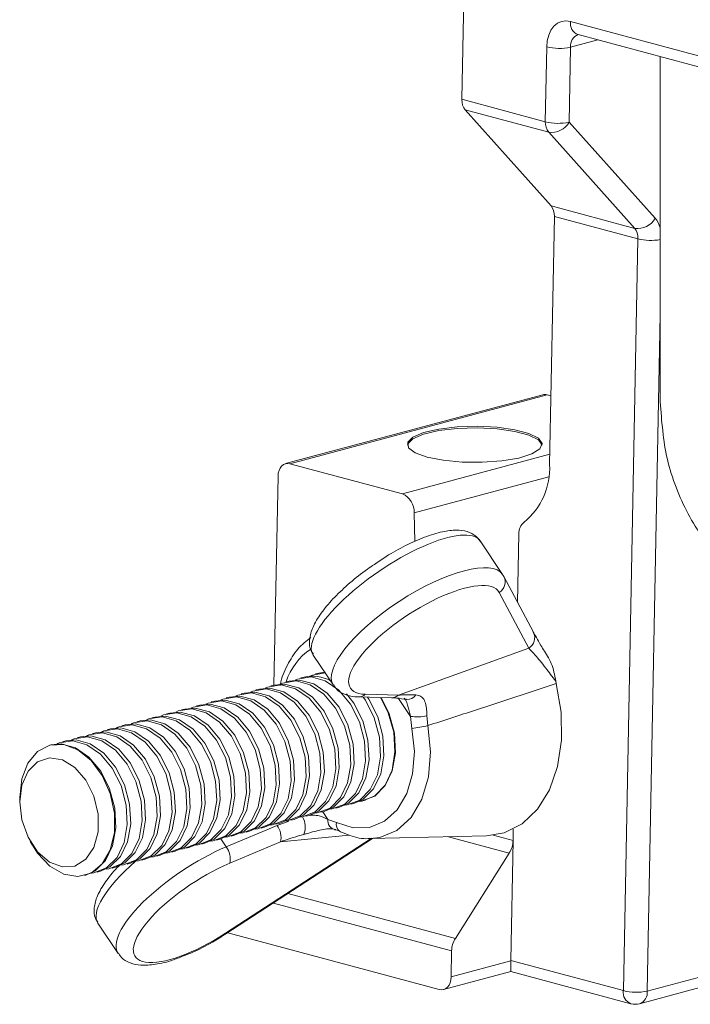
# Model space of a CAD drawing. Units: millimetres. Extents: x -1371 to 9794, y 3708 to 8078.
# Drawn here: x 6734 to 6773, y 4887 to 4946 of the extents above; entities that cross this region are included whole.
import ezdxf

# ---------------------------------------------------------------- set-up
doc = ezdxf.new("R2010")
doc.units = ezdxf.units.MM
doc.linetypes.add('SLD-Solid', pattern=[0])
doc.layers.add('ACO_DRAINAGE', color=7, linetype='SLD-Solid')

# ---------------------------------------------------------------- blocks, each defined once
blk = doc.blocks.new('ACO - 32893 32895 - ISO')
at = {"layer": 'ACO_DRAINAGE', "linetype": 'SLD-Solid', "lineweight": 0}
for p, q in [((54.587, 358.131), (54.28, 342.234)), ((59.435, 346.043), (59.568, 346.332)), ((59.568, 346.332), (59.744, 346.568)), ((59.744, 346.568), (59.957, 346.744)), ((59.957, 346.744), (60.198, 346.852)), ((60.198, 346.852), (60.459, 346.888)), ((60.459, 346.888), (60.731, 346.851)), ((60.731, 346.851), (94.001, 337.937)), ((59.35, 345.713), (59.435, 346.043)), ((62.348, 345.761), (60.731, 345.328)), ((61.183, 346.077), (61.179, 346.074)), ((61.179, 346.074), (94.45, 337.161)), ((59.231, 340.907), (59.317, 345.353)), ((59.317, 345.353), (59.35, 345.713)), ((60.731, 345.328), (60.645, 340.882)), ((66.052, 324.287), (66.052, 344.769)), ((54.28, 342.234), (59.231, 340.907)), ((59.438, 340.282), (54.474, 341.612)), ((59.579, 335.91), (54.474, 341.612)), ((60.645, 340.882), (65.75, 335.18)), ((64.544, 334.58), (59.438, 340.282)), ((59.579, 335.91), (64.544, 334.58)), ((59.489, 320.573), (59.773, 335.288)), ((64.724, 333.961), (59.773, 335.288)), ((63.863, 289.368), (64.724, 333.961)), ((66.052, 329.475), (65.277, 289.342)), ((59.082, 324.713), (43.821, 320.625)), ((59.34, 324.711), (44.08, 320.622)), ((59.34, 324.711), (59.568, 324.65)), ((52.014, 322.472), (51.38, 322.201)), ((52.014, 322.375), (51.38, 322.105)), ((52.918, 322.68), (52.014, 322.472)), ((52.918, 322.584), (52.014, 322.375)), ((54.011, 322.808), (52.918, 322.68)), ((54.011, 322.711), (52.918, 322.584)), ((55.195, 322.844), (54.011, 322.808)), ((55.195, 322.747), (54.011, 322.711)), ((56.367, 322.784), (55.195, 322.844)), ((56.367, 322.688), (55.195, 322.747)), ((57.421, 322.635), (56.367, 322.784)), ((57.421, 322.539), (56.367, 322.688)), ((58.264, 322.409), (57.421, 322.635)), ((58.264, 322.313), (57.421, 322.539)), ((58.821, 322.127), (58.264, 322.409)), ((51.071, 321.796), (51.05, 321.724)), ((51.38, 322.201), (51.071, 321.893)), ((51.38, 322.105), (51.071, 321.796)), ((51.071, 321.893), (51.116, 321.573)), ((58.821, 322.03), (58.264, 322.313)), ((59.043, 321.813), (58.821, 322.127)), ((59.042, 321.724), (58.821, 322.03)), ((58.909, 321.495), (59.043, 321.813)), ((51.116, 321.573), (51.509, 321.272)), ((51.509, 321.272), (52.217, 321.015)), ((58.433, 321.203), (58.909, 321.495)), ((43.813, 320.623), (43.693, 320.569)), ((43.944, 320.641), (43.813, 320.623)), ((44.08, 320.622), (43.944, 320.641)), ((50.752, 318.835), (44.08, 320.622)), ((50.752, 318.835), (59.5, 321.179)), ((52.217, 321.015), (53.177, 320.825)), ((53.177, 320.825), (54.302, 320.72)), ((54.302, 320.72), (55.494, 320.708)), ((55.494, 320.708), (56.645, 320.79)), ((56.645, 320.79), (57.655, 320.96)), ((57.655, 320.96), (58.433, 321.203)), ((43.39, 320.053), (43.373, 319.873)), ((43.432, 320.218), (43.39, 320.053)), ((43.498, 320.363), (43.432, 320.218)), ((43.586, 320.481), (43.498, 320.363)), ((43.693, 320.569), (43.586, 320.481)), ((43.373, 319.873), (43.134, 307.488)), ((59.432, 319.843), (51.459, 317.707)), ((51.491, 316.006), (51.459, 317.707)), ((56.702, 314.05), (55.368, 316.043)), ((57.669, 316.465), (57.591, 312.389)), ((56.772, 313.931), (56.738, 313.99)), ((58.529, 310.62), (56.772, 313.931)), ((58.252, 309.677), (56.495, 312.988)), ((50.512, 306.897), (58.252, 309.677)), ((45.461, 309.271), (46.661, 307.477)), ((44.033, 307.729), (44.647, 307.789)), ((44.384, 307.788), (44.525, 307.849)), ((44.525, 307.849), (45.331, 307.972)), ((44.647, 307.789), (45.49, 307.563)), ((44.917, 307.966), (44.717, 307.912)), ((45.268, 308.024), (45.409, 308.086)), ((45.331, 307.972), (46.174, 307.746)), ((45.409, 308.086), (46.17, 308.211)), ((45.801, 308.202), (45.601, 308.149)), ((45.801, 308.202), (46.135, 308.26)), ((41.873, 307.139), (42.679, 307.261)), ((42.265, 307.255), (42.065, 307.202)), ((42.265, 307.255), (42.879, 307.315)), ((42.616, 307.314), (42.757, 307.375)), ((42.679, 307.261), (43.522, 307.036)), ((42.757, 307.375), (43.563, 307.498)), ((42.879, 307.315), (43.722, 307.089)), ((43.149, 307.492), (42.949, 307.438)), ((43.149, 307.492), (43.763, 307.552)), ((43.475, 307.538), (43.641, 307.612)), ((43.563, 307.498), (44.406, 307.272)), ((43.641, 307.612), (44.447, 307.735)), ((43.763, 307.552), (44.606, 307.326)), ((44.033, 307.729), (43.833, 307.675)), ((44.406, 307.272), (45.212, 306.718)), ((44.447, 307.735), (45.29, 307.509)), ((44.606, 307.326), (45.412, 306.772)), ((45.29, 307.509), (46.095, 306.955)), ((45.49, 307.563), (46.296, 307.008)), ((46.174, 307.746), (46.979, 307.192)), ((46.979, 307.192), (47.676, 306.358)), ((59.853, 307.724), (59.885, 307.581)), ((60.17, 305.894), (59.885, 307.581)), ((39.614, 306.545), (40.227, 306.605)), ((39.964, 306.604), (40.106, 306.665)), ((40.106, 306.665), (40.911, 306.788)), ((40.227, 306.605), (41.071, 306.379)), ((40.498, 306.782), (40.298, 306.728)), ((40.498, 306.782), (41.111, 306.841)), ((40.848, 306.84), (40.989, 306.902)), ((40.911, 306.788), (41.754, 306.562)), ((40.989, 306.902), (41.795, 307.025)), ((41.111, 306.841), (41.954, 306.616)), ((41.382, 307.018), (41.181, 306.965)), ((41.382, 307.018), (41.995, 307.078)), ((41.732, 307.077), (41.873, 307.139)), ((41.795, 307.025), (42.638, 306.799)), ((41.954, 306.616), (42.76, 306.061)), ((41.995, 307.078), (42.838, 306.852)), ((42.638, 306.799), (43.444, 306.244)), ((42.838, 306.852), (43.644, 306.298)), ((43.522, 307.036), (44.328, 306.481)), ((43.722, 307.089), (44.528, 306.535)), ((45.212, 306.718), (45.908, 305.884)), ((45.412, 306.772), (46.108, 305.938)), ((46.095, 306.955), (46.792, 306.121)), ((46.296, 307.008), (46.992, 306.175)), ((47.443, 306.978), (47.876, 306.411)), ((48.148, 306.786), (50.109, 306.739)), ((48.433, 306.779), (48.56, 306.595)), ((48.551, 306.944), (50.512, 306.897)), ((48.675, 306.773), (48.76, 306.648)), ((48.76, 306.648), (49.286, 305.609)), ((49.917, 305.84), (49.457, 306.755)), ((49.493, 306.754), (49.969, 305.792)), ((51.234, 305.636), (50.519, 306.705)), ((51.017, 306.647), (50.987, 306.651)), ((37.454, 305.955), (38.26, 306.077)), ((37.846, 306.071), (37.646, 306.017)), ((37.846, 306.071), (38.46, 306.131)), ((38.197, 306.13), (38.338, 306.191)), ((38.26, 306.077), (39.103, 305.852)), ((38.338, 306.191), (39.143, 306.314)), ((38.46, 306.131), (39.303, 305.905)), ((38.73, 306.308), (38.53, 306.254)), ((38.73, 306.308), (39.344, 306.368)), ((39.081, 306.367), (39.222, 306.428)), ((39.143, 306.314), (39.987, 306.088)), ((39.222, 306.428), (40.027, 306.551)), ((39.344, 306.368), (40.187, 306.142)), ((39.614, 306.545), (39.414, 306.491)), ((39.987, 306.088), (40.792, 305.534)), ((40.027, 306.551), (40.87, 306.325)), ((40.187, 306.142), (40.992, 305.588)), ((40.87, 306.325), (41.676, 305.771)), ((41.071, 306.379), (41.876, 305.824)), ((41.754, 306.562), (42.56, 306.008)), ((42.76, 306.061), (43.457, 305.227)), ((43.444, 306.244), (44.14, 305.411)), ((43.644, 306.298), (44.341, 305.464)), ((44.328, 306.481), (45.024, 305.647)), ((44.528, 306.535), (45.224, 305.701)), ((46.792, 306.121), (47.318, 305.082)), ((46.992, 306.175), (47.518, 305.136)), ((47.676, 306.358), (48.202, 305.319)), ((47.876, 306.411), (48.402, 305.372)), ((48.56, 306.595), (49.086, 305.556)), ((35.545, 305.42), (35.686, 305.481)), ((35.686, 305.481), (36.492, 305.604)), ((36.078, 305.598), (35.878, 305.544)), ((36.078, 305.598), (36.692, 305.657)), ((36.429, 305.656), (36.57, 305.718)), ((36.492, 305.604), (37.335, 305.378)), ((36.57, 305.718), (37.376, 305.841)), ((36.692, 305.657), (37.535, 305.432)), ((36.962, 305.834), (36.762, 305.781)), ((36.962, 305.834), (37.576, 305.894)), ((37.313, 305.893), (37.454, 305.955)), ((37.376, 305.841), (38.219, 305.615)), ((37.576, 305.894), (38.419, 305.668)), ((38.219, 305.615), (39.024, 305.06)), ((38.419, 305.668), (39.225, 305.114)), ((39.103, 305.852), (39.908, 305.297)), ((39.303, 305.905), (40.108, 305.351)), ((40.792, 305.534), (41.489, 304.7)), ((40.992, 305.588), (41.689, 304.754)), ((41.676, 305.771), (42.373, 304.937)), ((41.876, 305.824), (42.573, 304.991)), ((42.56, 306.008), (43.257, 305.174)), ((44.341, 305.464), (44.866, 304.425)), ((45.024, 305.647), (45.55, 304.608)), ((45.224, 305.701), (45.75, 304.662)), ((45.908, 305.884), (46.434, 304.845)), ((46.108, 305.938), (46.634, 304.899)), ((49.086, 305.556), (49.394, 304.404)), ((49.286, 305.609), (49.594, 304.457)), ((50.237, 304.691), (49.917, 305.84)), ((49.969, 305.792), (50.277, 304.641)), ((51.321, 304.918), (51.234, 305.636)), ((52.207, 305.667), (52.264, 305.089)), ((60.196, 304.23), (60.17, 305.894)), ((33.034, 304.771), (33.84, 304.893)), ((33.427, 304.887), (33.227, 304.833)), ((33.427, 304.887), (34.04, 304.947)), ((33.777, 304.946), (33.918, 305.007)), ((33.84, 304.893), (34.683, 304.668)), ((33.918, 305.007), (34.724, 305.13)), ((34.04, 304.947), (34.883, 304.721)), ((34.311, 305.124), (34.11, 305.07)), ((34.311, 305.124), (34.924, 305.184)), ((34.661, 305.183), (34.802, 305.244)), ((34.724, 305.13), (35.567, 304.904)), ((34.802, 305.244), (35.608, 305.367)), ((34.924, 305.184), (35.767, 304.958)), ((35.194, 305.361), (34.994, 305.307)), ((35.194, 305.361), (35.808, 305.421)), ((35.567, 304.904), (36.373, 304.35)), ((35.608, 305.367), (36.451, 305.141)), ((35.767, 304.958), (36.573, 304.404)), ((35.808, 305.421), (36.651, 305.195)), ((36.451, 305.141), (37.257, 304.587)), ((36.651, 305.195), (37.457, 304.64)), ((37.335, 305.378), (38.141, 304.824)), ((37.535, 305.432), (38.341, 304.877)), ((38.341, 304.877), (39.037, 304.043)), ((39.024, 305.06), (39.721, 304.227)), ((39.225, 305.114), (39.921, 304.28)), ((39.908, 305.297), (40.605, 304.463)), ((40.108, 305.351), (40.805, 304.517)), ((42.373, 304.937), (42.898, 303.898)), ((42.573, 304.991), (43.098, 303.952)), ((43.257, 305.174), (43.782, 304.135)), ((43.457, 305.227), (43.982, 304.188)), ((44.14, 305.411), (44.666, 304.372)), ((46.634, 304.899), (46.942, 303.747)), ((47.318, 305.082), (47.626, 303.93)), ((47.518, 305.136), (47.826, 303.984)), ((48.202, 305.319), (48.51, 304.167)), ((48.402, 305.372), (48.71, 304.221)), ((51.462, 303.543), (51.321, 304.918)), ((52.264, 305.089), (52.423, 303.533)), ((31.126, 304.236), (31.267, 304.297)), ((31.267, 304.297), (32.072, 304.42)), ((31.659, 304.413), (31.459, 304.36)), ((31.659, 304.413), (32.272, 304.473)), ((32.01, 304.472), (32.151, 304.534)), ((32.072, 304.42), (32.915, 304.194)), ((32.151, 304.534), (32.956, 304.657)), ((32.272, 304.473), (33.116, 304.248)), ((32.543, 304.65), (32.343, 304.597)), ((32.543, 304.65), (33.156, 304.71)), ((32.893, 304.709), (33.034, 304.771)), ((32.956, 304.657), (33.799, 304.431)), ((33.156, 304.71), (33.999, 304.484)), ((33.799, 304.431), (34.605, 303.876)), ((33.999, 304.484), (34.805, 303.93)), ((34.683, 304.668), (35.489, 304.113)), ((34.883, 304.721), (35.689, 304.167)), ((36.373, 304.35), (37.069, 303.516)), ((36.573, 304.404), (37.269, 303.57)), ((37.257, 304.587), (37.953, 303.753)), ((37.457, 304.64), (38.153, 303.807)), ((38.141, 304.824), (38.837, 303.99)), ((39.921, 304.28), (40.447, 303.241)), ((40.605, 304.463), (41.131, 303.424)), ((40.805, 304.517), (41.331, 303.478)), ((41.489, 304.7), (42.014, 303.661)), ((41.689, 304.754), (42.215, 303.715)), ((44.666, 304.372), (44.974, 303.22)), ((44.866, 304.425), (45.174, 303.273)), ((45.55, 304.608), (45.858, 303.457)), ((45.75, 304.662), (46.058, 303.51)), ((46.434, 304.845), (46.742, 303.693)), ((49.394, 304.404), (49.457, 303.241)), ((49.594, 304.457), (49.657, 303.295)), ((50.312, 303.527), (50.237, 304.691)), ((50.277, 304.641), (50.34, 303.478)), ((29.109, 303.547), (29.839, 303.926)), ((29.891, 303.94), (29.837, 303.925)), ((29.839, 303.926), (30.661, 303.961)), ((29.891, 303.94), (30.505, 304)), ((30.242, 303.999), (30.383, 304.06)), ((30.383, 304.06), (31.188, 304.183)), ((30.505, 304), (31.348, 303.774)), ((30.775, 304.177), (30.575, 304.123)), ((30.661, 303.961), (31.502, 303.65)), ((30.775, 304.177), (31.389, 304.237)), ((31.188, 304.183), (32.032, 303.957)), ((31.348, 303.774), (32.153, 303.219)), ((31.389, 304.237), (32.232, 304.011)), ((32.032, 303.957), (32.837, 303.403)), ((32.232, 304.011), (33.037, 303.456)), ((32.915, 304.194), (33.721, 303.639)), ((33.116, 304.248), (33.921, 303.693)), ((33.921, 303.693), (34.618, 302.859)), ((34.605, 303.876), (35.302, 303.043)), ((34.805, 303.93), (35.502, 303.096)), ((35.489, 304.113), (36.185, 303.279)), ((35.689, 304.167), (36.386, 303.333)), ((37.953, 303.753), (38.479, 302.714)), ((38.153, 303.807), (38.679, 302.768)), ((38.837, 303.99), (39.363, 302.951)), ((39.037, 304.043), (39.563, 303.004)), ((39.721, 304.227), (40.247, 303.188)), ((42.215, 303.715), (42.523, 302.563)), ((42.898, 303.898), (43.206, 302.746)), ((43.098, 303.952), (43.406, 302.8)), ((43.782, 304.135), (44.09, 302.983)), ((43.982, 304.188), (44.29, 303.037)), ((46.742, 303.693), (46.805, 302.531)), ((46.942, 303.747), (47.005, 302.585)), ((47.626, 303.93), (47.689, 302.768)), ((47.826, 303.984), (47.889, 302.821)), ((48.51, 304.167), (48.573, 303.005)), ((48.71, 304.221), (48.773, 303.058)), ((59.96, 302.667), (60.196, 304.23)), ((28.536, 302.859), (29.109, 303.547)), ((29.104, 302.943), (29.81, 303.176)), ((29.81, 303.176), (30.577, 303.057)), ((31.502, 303.65), (32.287, 303.02)), ((32.153, 303.219), (32.85, 302.386)), ((32.837, 303.403), (33.534, 302.569)), ((33.037, 303.456), (33.734, 302.623)), ((33.721, 303.639), (34.418, 302.806)), ((36.185, 303.279), (36.711, 302.24)), ((36.386, 303.333), (36.911, 302.294)), ((37.069, 303.516), (37.595, 302.477)), ((37.269, 303.57), (37.795, 302.531)), ((40.247, 303.188), (40.555, 302.036)), ((40.447, 303.241), (40.755, 302.089)), ((41.131, 303.424), (41.439, 302.273)), ((41.331, 303.478), (41.639, 302.326)), ((42.014, 303.661), (42.322, 302.509)), ((44.974, 303.22), (45.037, 302.057)), ((45.174, 303.273), (45.237, 302.111)), ((45.858, 303.457), (45.921, 302.294)), ((46.058, 303.51), (46.121, 302.348)), ((49.457, 303.241), (49.269, 302.172)), ((49.657, 303.295), (49.469, 302.225)), ((50.137, 302.45), (50.312, 303.527)), ((50.34, 303.478), (50.153, 302.408)), ((51.356, 302.229), (51.462, 303.543)), ((52.423, 303.533), (52.303, 302.046)), ((28.17, 301.922), (28.536, 302.859)), ((28.538, 302.384), (29.104, 302.943)), ((30.577, 303.057), (31.324, 302.599)), ((31.324, 302.599), (31.969, 301.852)), ((32.287, 303.02), (32.946, 302.128)), ((33.534, 302.569), (34.059, 301.53)), ((33.734, 302.623), (34.26, 301.584)), ((34.418, 302.806), (34.943, 301.767)), ((34.618, 302.859), (35.143, 301.82)), ((35.302, 303.043), (35.827, 302.004)), ((35.502, 303.096), (36.027, 302.057)), ((37.795, 302.531), (38.103, 301.379)), ((38.479, 302.714), (38.787, 301.562)), ((38.679, 302.768), (38.987, 301.616)), ((39.363, 302.951), (39.671, 301.799)), ((39.563, 303.004), (39.871, 301.853)), ((42.523, 302.563), (42.586, 301.401)), ((43.206, 302.746), (43.269, 301.584)), ((43.406, 302.8), (43.469, 301.637)), ((44.09, 302.983), (44.153, 301.821)), ((44.29, 303.037), (44.353, 301.874)), ((46.805, 302.531), (46.617, 301.461)), ((47.005, 302.585), (46.817, 301.515)), ((47.689, 302.768), (47.501, 301.698)), ((47.889, 302.821), (47.701, 301.752)), ((48.573, 303.005), (48.385, 301.935)), ((48.773, 303.058), (48.585, 301.988)), ((59.476, 301.277), (59.96, 302.667)), ((28.171, 301.559), (28.538, 302.384)), ((32.85, 302.386), (33.376, 301.347)), ((32.946, 302.128), (33.421, 301.051)), ((35.827, 302.004), (36.135, 300.852)), ((36.027, 302.057), (36.335, 300.905)), ((36.711, 302.24), (37.019, 301.089)), ((36.911, 302.294), (37.219, 301.142)), ((37.595, 302.477), (37.903, 301.325)), ((40.555, 302.036), (40.618, 300.873)), ((40.755, 302.089), (40.818, 300.927)), ((41.439, 302.273), (41.502, 301.11)), ((41.639, 302.326), (41.702, 301.164)), ((42.322, 302.509), (42.385, 301.347)), ((45.037, 302.057), (44.85, 300.988)), ((45.237, 302.111), (45.05, 301.041)), ((45.921, 302.294), (45.733, 301.224)), ((46.121, 302.348), (45.934, 301.278)), ((48.385, 301.935), (47.963, 301.053)), ((48.585, 301.988), (48.164, 301.107)), ((49.269, 302.172), (48.847, 301.29)), ((49.469, 302.225), (49.047, 301.343)), ((49.726, 301.557), (50.137, 302.45)), ((50.153, 302.408), (49.731, 301.527)), ((51.008, 301.056), (51.356, 302.229)), ((52.303, 302.046), (51.91, 300.72)), ((28.044, 300.82), (28.17, 301.922)), ((28.044, 300.558), (28.171, 301.559)), ((31.969, 301.852), (32.442, 300.897)), ((33.376, 301.347), (33.684, 300.195)), ((34.059, 301.53), (34.368, 300.378)), ((34.26, 301.584), (34.568, 300.432)), ((34.943, 301.767), (35.251, 300.615)), ((35.143, 301.82), (35.452, 300.669)), ((38.103, 301.379), (38.166, 300.217)), ((38.787, 301.562), (38.85, 300.4)), ((38.987, 301.616), (39.05, 300.453)), ((39.671, 301.799), (39.734, 300.637)), ((39.871, 301.853), (39.934, 300.69)), ((42.385, 301.347), (42.198, 300.277)), ((42.586, 301.401), (42.398, 300.331)), ((43.269, 301.584), (43.082, 300.514)), ((43.469, 301.637), (43.282, 300.568)), ((44.153, 301.821), (43.966, 300.751)), ((44.353, 301.874), (44.166, 300.804)), ((46.617, 301.461), (46.196, 300.579)), ((46.817, 301.515), (46.396, 300.633)), ((47.501, 301.698), (47.08, 300.816)), ((47.701, 301.752), (47.28, 300.87)), ((49.731, 301.527), (49.113, 300.911)), ((49.117, 300.926), (49.726, 301.557)), ((28.044, 300.82), (28.044, 300.558)), ((32.442, 300.897), (32.692, 299.837)), ((33.421, 301.051), (33.669, 299.887)), ((36.135, 300.852), (36.198, 299.689)), ((36.335, 300.905), (36.398, 299.743)), ((37.019, 301.089), (37.082, 299.926)), ((37.219, 301.142), (37.282, 299.98)), ((37.903, 301.325), (37.966, 300.163)), ((40.618, 300.873), (40.43, 299.804)), ((40.818, 300.927), (40.63, 299.857)), ((41.502, 301.11), (41.314, 300.04)), ((41.702, 301.164), (41.514, 300.094)), ((44.166, 300.804), (43.744, 299.923)), ((44.85, 300.988), (44.428, 300.106)), ((45.05, 301.041), (44.628, 300.159)), ((45.733, 301.224), (45.312, 300.343)), ((45.934, 301.278), (45.512, 300.396)), ((47.08, 300.816), (46.462, 300.2)), ((47.28, 300.87), (46.662, 300.254)), ((47.963, 301.053), (47.345, 300.437)), ((48.164, 301.107), (47.546, 300.491)), ((48.847, 301.29), (48.229, 300.674)), ((49.113, 300.911), (48.354, 300.616)), ((48.363, 300.614), (49.117, 300.926)), ((49.047, 301.343), (48.429, 300.728)), ((50.442, 300.099), (51.008, 301.056)), ((58.764, 300.124), (59.476, 301.277)), ((28.171, 299.489), (28.044, 300.558)), ((33.684, 300.195), (33.747, 299.033)), ((34.368, 300.378), (34.431, 299.216)), ((34.568, 300.432), (34.631, 299.269)), ((35.251, 300.615), (35.314, 299.453)), ((35.452, 300.669), (35.515, 299.506)), ((38.166, 300.217), (37.979, 299.147)), ((38.85, 300.4), (38.662, 299.33)), ((39.05, 300.453), (38.862, 299.384)), ((39.734, 300.637), (39.546, 299.567)), ((39.934, 300.69), (39.746, 299.62)), ((42.198, 300.277), (41.776, 299.395)), ((42.398, 300.331), (41.976, 299.449)), ((43.082, 300.514), (42.66, 299.632)), ((43.282, 300.568), (42.86, 299.686)), ((43.966, 300.751), (43.544, 299.869)), ((45.312, 300.343), (44.694, 299.727)), ((45.512, 300.396), (44.894, 299.78)), ((46.196, 300.579), (45.578, 299.964)), ((46.462, 300.2), (45.702, 299.905)), ((46.396, 300.633), (45.778, 300.017)), ((46.662, 300.254), (46.104, 300.001)), ((47.345, 300.437), (46.586, 300.142)), ((46.787, 300.184), (46.987, 300.238)), ((47.546, 300.491), (46.987, 300.238)), ((47.47, 300.379), (47.321, 300.362)), ((48.229, 300.674), (47.47, 300.379)), ((47.671, 300.421), (47.871, 300.475)), ((48.429, 300.728), (47.871, 300.475)), ((48.19, 300.592), (48.363, 300.614)), ((48.354, 300.616), (48.204, 300.599)), ((48.398, 300.624), (48.206, 300.6)), ((48.559, 300.659), (48.398, 300.624)), ((51.91, 300.72), (51.269, 299.637)), ((32.692, 299.837), (32.692, 298.788)), ((33.669, 299.887), (33.669, 298.738)), ((36.198, 299.689), (36.011, 298.62)), ((36.398, 299.743), (36.211, 298.673)), ((37.082, 299.926), (36.895, 298.856)), ((37.282, 299.98), (37.095, 298.91)), ((37.966, 300.163), (37.778, 299.093)), ((39.746, 299.62), (39.325, 298.739)), ((40.43, 299.804), (40.009, 298.922)), ((40.63, 299.857), (40.209, 298.975)), ((41.314, 300.04), (40.892, 299.159)), ((41.514, 300.094), (41.093, 299.212)), ((42.66, 299.632), (42.042, 299.016)), ((42.86, 299.686), (42.242, 299.07)), ((43.544, 299.869), (42.926, 299.253)), ((43.744, 299.923), (43.126, 299.307)), ((44.428, 300.106), (43.81, 299.49)), ((44.694, 299.727), (43.934, 299.432)), ((44.628, 300.159), (44.01, 299.544)), ((44.894, 299.78), (44.336, 299.528)), ((44.818, 299.669), (44.669, 299.652)), ((45.578, 299.964), (44.818, 299.669)), ((45.02, 299.711), (45.22, 299.764)), ((45.778, 300.017), (45.22, 299.764)), ((45.702, 299.905), (45.553, 299.889)), ((45.903, 299.948), (46.104, 300.001)), ((46.026, 299.98), (46.329, 299.527)), ((46.586, 300.142), (46.437, 300.126)), ((49.692, 299.417), (50.442, 300.099)), ((51.269, 299.637), (50.42, 298.865)), ((57.858, 299.262), (58.764, 300.124)), ((28.538, 298.467), (28.171, 299.489)), ((33.747, 299.033), (33.559, 297.963)), ((34.431, 299.216), (34.243, 298.146)), ((34.631, 299.269), (34.443, 298.2)), ((35.314, 299.453), (35.127, 298.383)), ((35.515, 299.506), (35.327, 298.436)), ((37.778, 299.093), (37.357, 298.211)), ((37.979, 299.147), (37.557, 298.265)), ((38.662, 299.33), (38.241, 298.448)), ((38.862, 299.384), (38.441, 298.502)), ((39.546, 299.567), (39.125, 298.685)), ((40.892, 299.159), (40.274, 298.543)), ((40.297, 297.895), (43.315, 299.163)), ((41.093, 299.212), (40.475, 298.596)), ((41.776, 299.395), (41.158, 298.78)), ((42.042, 299.016), (41.283, 298.721)), ((41.976, 299.449), (41.358, 298.833)), ((42.242, 299.07), (41.684, 298.817)), ((42.926, 299.253), (42.166, 298.958)), ((42.368, 299), (42.568, 299.054)), ((43.126, 299.307), (42.568, 299.054)), ((43.05, 299.195), (42.901, 299.178)), ((43.81, 299.49), (43.05, 299.195)), ((43.252, 299.237), (43.452, 299.291)), ((43.315, 299.163), (44.015, 299.412)), ((44.01, 299.544), (43.452, 299.291)), ((43.934, 299.432), (43.785, 299.415)), ((44.136, 299.474), (44.336, 299.528)), ((46.329, 299.527), (46.845, 299.343)), ((46.845, 299.343), (47.835, 299.027)), ((47.835, 299.027), (48.805, 299.052)), ((48.805, 299.052), (49.692, 299.417)), ((56.799, 298.73), (57.858, 299.262)), ((29.104, 297.605), (28.538, 298.467)), ((32.692, 298.788), (32.442, 297.862)), ((33.669, 298.738), (33.421, 297.707)), ((35.327, 298.436), (34.905, 297.555)), ((36.011, 298.62), (35.589, 297.738)), ((36.211, 298.673), (35.789, 297.791)), ((36.895, 298.856), (36.473, 297.975)), ((37.095, 298.91), (36.673, 298.028)), ((38.241, 298.448), (37.623, 297.832)), ((38.441, 298.502), (37.823, 297.886)), ((39.125, 298.685), (38.507, 298.069)), ((39.325, 298.739), (38.707, 298.123)), ((40.009, 298.922), (39.39, 298.306)), ((40.274, 298.543), (39.515, 298.248)), ((40.209, 298.975), (39.591, 298.36)), ((40.475, 298.596), (39.916, 298.344)), ((40.399, 298.485), (40.249, 298.468)), ((41.158, 298.78), (40.399, 298.485)), ((40.6, 298.527), (40.8, 298.58)), ((41.358, 298.833), (40.8, 298.58)), ((41.283, 298.721), (41.131, 298.705)), ((41.484, 298.764), (41.684, 298.817)), ((42.166, 298.958), (42.017, 298.942)), ((47.586, 298.592), (43.524, 298.195)), ((47.036, 298.817), (47.015, 298.829)), ((47.044, 298.812), (47.036, 298.817)), ((48.87, 298.388), (55.739, 298.554)), ((49.417, 298.452), (48.87, 298.388)), ((50.42, 298.865), (49.417, 298.452)), ((57.098, 297.531), (53.483, 298.499)), ((55.745, 298.554), (56.799, 298.73)), ((56.13, 298.582), (57.318, 298.264)), ((57.331, 298.946), (57.318, 298.264)), ((28.671, 298.218), (28.802, 297.991)), ((29.109, 297.521), (28.802, 297.991)), ((32.442, 297.862), (31.969, 297.16)), ((33.559, 297.963), (33.138, 297.081)), ((34.243, 298.146), (33.821, 297.264)), ((34.443, 298.2), (34.021, 297.318)), ((35.127, 298.383), (34.705, 297.501)), ((36.473, 297.975), (35.855, 297.359)), ((36.673, 298.028), (36.055, 297.412)), ((37.357, 298.211), (36.739, 297.596)), ((37.557, 298.265), (36.939, 297.649)), ((37.823, 297.886), (37.265, 297.633)), ((38.507, 298.069), (37.747, 297.774)), ((37.948, 297.816), (38.149, 297.87)), ((38.707, 298.123), (38.149, 297.87)), ((38.631, 298.011), (38.482, 297.994)), ((39.39, 298.306), (38.631, 298.011)), ((38.832, 298.053), (39.032, 298.107)), ((39.591, 298.36), (39.032, 298.107)), ((39.515, 298.248), (39.366, 298.231)), ((39.716, 298.29), (39.916, 298.344)), ((39.983, 298.363), (40.297, 297.895)), ((40.259, 292.77), (48.9, 298.389)), ((40.283, 292.733), (48.985, 298.391)), ((43.524, 298.195), (40.506, 296.926)), ((57.181, 291.158), (57.318, 298.264)), ((29.81, 296.994), (29.104, 297.605)), ((29.839, 296.751), (29.109, 297.521)), ((33.421, 297.707), (32.946, 296.885)), ((33.821, 297.264), (33.203, 296.648)), ((34.021, 297.318), (33.403, 296.702)), ((34.705, 297.501), (34.087, 296.885)), ((34.905, 297.555), (34.287, 296.939)), ((35.589, 297.738), (34.971, 297.122)), ((35.855, 297.359), (35.095, 297.064)), ((35.789, 297.791), (35.171, 297.176)), ((36.055, 297.412), (35.497, 297.16)), ((35.979, 297.301), (35.83, 297.284)), ((36.739, 297.596), (35.979, 297.301)), ((36.181, 297.343), (36.381, 297.396)), ((36.939, 297.649), (36.381, 297.396)), ((36.863, 297.537), (36.714, 297.521)), ((37.623, 297.832), (36.863, 297.537)), ((37.065, 297.58), (37.265, 297.633)), ((37.747, 297.774), (37.598, 297.758)), ((57.098, 297.531), (53.895, 292.464)), ((30.577, 296.702), (29.81, 296.994)), ((30.661, 296.275), (29.839, 296.751)), ((31.324, 296.759), (30.577, 296.702)), ((31.969, 297.16), (31.324, 296.759)), ((32.946, 296.885), (32.287, 296.345)), ((33.138, 297.081), (32.52, 296.465)), ((33.403, 296.702), (32.845, 296.449)), ((34.087, 296.885), (33.328, 296.59)), ((33.529, 296.632), (33.729, 296.686)), ((34.287, 296.939), (33.729, 296.686)), ((34.211, 296.827), (34.009, 296.807)), ((34.971, 297.122), (34.211, 296.827)), ((34.413, 296.869), (34.613, 296.923)), ((35.171, 297.176), (34.613, 296.923)), ((35.095, 297.064), (34.92, 297.045)), ((35.297, 297.106), (35.497, 297.16)), ((31.502, 296.136), (30.661, 296.275)), ((32.287, 296.345), (31.502, 296.136)), ((31.908, 296.198), (31.961, 296.212)), ((32.52, 296.465), (31.961, 296.212)), ((32.444, 296.353), (32.294, 296.337)), ((33.203, 296.648), (32.444, 296.353)), ((32.645, 296.396), (32.845, 296.449)), ((33.328, 296.59), (33.178, 296.574)), ((43.962, 295.125), (53.895, 292.464)), ((53.674, 291.731), (43.099, 294.564)), ((32.686, 293.362), (33.886, 291.568)), ((40.259, 292.77), (40.279, 292.74)), ((40.279, 292.74), (40.283, 292.733)), ((40.386, 292.799), (52.938, 289.437)), ((53.674, 291.731), (53.644, 290.186)), ((53.644, 290.186), (57.18, 291.133)), ((57.18, 290.501), (57.18, 291.133)), ((57.181, 291.158), (63.863, 289.368)), ((65.277, 289.342), (71.258, 290.945)), ((53.196, 289.434), (57.18, 290.501)), ((57.18, 290.501), (64.311, 288.591)), ((53.431, 289.578), (53.519, 289.696)), ((53.519, 289.696), (53.585, 289.84)), ((53.585, 289.84), (53.628, 290.006)), ((53.628, 290.006), (53.644, 290.186)), ((64.829, 288.591), (70.81, 290.194)), ((52.938, 289.437), (53.073, 289.418)), ((53.073, 289.418), (53.204, 289.436)), ((53.204, 289.436), (53.325, 289.49)), ((53.325, 289.49), (53.431, 289.578))]:
    blk.add_line(p, q, dxfattribs=at)
for centre, radius, start, end in [((61.43, 346.737), 0.709, 170.74965, 249.25184), ((61.464, 345.399), 0.736, 112.17279, 185.54957), ((60.075, 348.205), 2.951, 255.11484, 282.84675), ((60.158, 340.867), 0.928, 177.50005, 219.12515), ((59.989, 343.759), 2.951, 255.11484, 282.84675), ((59.599, 341.472), 1.201, 262.31128, 330.60472), ((64.704, 335.77), 1.201, 262.31128, 330.60472), ((65.489, 336.871), 3.009, 255.27911, 280.79126), ((55.342, 320.362), 4.152, 309.31478, 2.90559), ((50.283, 317.756), 1.176, 357.63325, 66.53189), ((58.499, 316.507), 0.83, 129.31478, 182.90559), ((56.125, 313.61), 0.723, 300.74291, 26.43805), ((57.882, 310.298), 0.723, 300.74291, 26.43805), ((47.361, 306.575), 3.675, 123.83526, 162.48398), ((45.413, 305.816), 2.205, 61.02481, 102.98722), ((48.156, 307.359), 0.573, 269.21368, 313.65854), ((50.117, 307.312), 0.573, 269.24795, 313.65796), ((51.064, 307.225), 0.581, 265.41924, 326.61136), ((51.626, 308.548), 2.939, 262.33812, 281.39592), ((50.354, 312.945), 8.085, 276.87117, 283.66444), ((43.83, 299.069), 1.162, 338.21196, 31.13143), ((42.35, 298.448), 1.201, 347.82544, 36.54335), ((46.849, 299.452), 0.526, 171.81079, 264.16125), ((47.345, 299.223), 0.514, 166.49438, 230.11623), ((39.331, 297.179), 1.201, 347.82544, 36.54335), ((64.562, 289.254), 0.709, 170.74965, 249.25184), ((64.621, 292.219), 2.951, 255.11484, 282.84675), ((64.585, 289.246), 0.699, 290.45484, 7.92352), ((64.57, 289.557), 1, 255.00204, 284.99796)]:
    blk.add_arc(centre, radius, start, end, dxfattribs=at)
for centre, major_axis, ratio, start_param, end_param in [((54.987, 342.423), (0.29, 0.957), 0.673849, 1.967505, 2.752903), ((59.066, 335.098), (0.29, 0.957), 0.673849, 5.109098, 5.894496), ((64.724, 333.557), (0.581, 1.914), 0.673849, 5.487102, 5.894496), ((64.017, 333.772), (0.32, 0.948), 0.665702, 5.129777, 5.915175), ((59.358, 323.752), (-0.29, 0.957), 0.673849, 5.886477, 6.261159), ((50.414, 312.657), (4.95, 3.392), 0.316565, 6.279666, 9.421259), ((50.414, 312.657), (4.95, 3.392), 0.316565, 6.245103, 6.279666), ((51.681, 310.763), (5.025, 3.28), 0.337372, 0.003808, 3.143925), ((52.066, 310.172), (4.401, 2.863), 0.338847, 6.252999, 9.883982), ((51.681, 310.763), (5.025, 3.28), 0.337372, 6.252431, 6.286994), ((38.906, 294.854), (5.025, 3.28), 0.337372, 1.0804, 3.159199), ((56.611, 298.075), (0.29, 0.957), 0.673849, 4.3237, 5.109098), ((37.64, 296.748), (4.95, 3.392), 0.316565, 1.92391, 3.138073), ((39.291, 294.263), (4.401, 2.863), 0.338847, 1.080968, 4.711952), ((54.381, 291.92), (0.29, 0.957), 0.673849, 1.182107, 1.967505), ((57.888, 291.347), (0.29, 0.957), 0.673849, 1.967505, 1.993685)]:
    blk.add_ellipse(centre, major_axis=major_axis, ratio=ratio, start_param=start_param, end_param=end_param, dxfattribs=at)
for points, knots in [([(66.052, 324.287), (66.136, 323.142), (66.303, 320.854), (67.607, 317.565), (69.506, 314.795), (71.099, 313.754), (71.895, 313.234)], [0, 0, 0, 0, 0.2499934, 0.4999716, 0.7499356, 1, 1, 1, 1]), ([(55.439, 315.924), (55.341, 316.066), (55.124, 316.38), (54.583, 316.63), (53.932, 316.708), (53.112, 316.607), (52.093, 316.297), (50.956, 315.789), (49.931, 315.228), (49.324, 314.81), (49.09, 314.649)], [0, 0, 0, 0, 0.0891574, 0.1962942, 0.3102332, 0.4510752, 0.6077249, 0.7590771, 0.9072508, 1, 1, 1, 1]), ([(49.09, 314.649), (48.951, 314.558), (48.438, 314.222), (47.619, 313.555), (46.701, 312.701), (45.966, 311.843), (45.462, 311.043), (45.231, 310.343), (45.212, 309.729), (45.397, 309.432), (45.469, 309.317)], [0, 0, 0, 0, 0.055774, 0.206889, 0.358644, 0.512279, 0.670228, 0.814263, 0.928091, 1, 1, 1, 1]), ([(45.319, 310.319), (45.048, 310.102), (44.499, 309.661), (43.912, 308.684), (43.574, 307.932), (43.506, 307.485), (43.503, 307.465)], [0, 0, 0, 0, 0.318698, 0.647779, 0.984784, 1, 1, 1, 1]), ([(58.495, 310.678), (58.627, 310.44), (58.841, 310.056), (59.262, 309.372), (59.422, 309.112)], [0, 0, 0, 0, 0.620178, 1, 1, 1, 1]), ([(59.853, 307.724), (59.65, 307.993), (59.183, 308.611), (58.624, 309.288), (58.37, 309.554), (58.252, 309.677)], [0, 0, 0, 0, 0.292854, 0.672478, 1, 1, 1, 1]), ([(59.422, 309.112), (59.48, 309.002), (59.701, 308.577), (59.788, 308.086), (59.853, 307.724)], [0, 0, 0, 0, 0.260048, 1, 1, 1, 1]), ([(46.685, 307.501), (46.719, 307.434), (46.851, 307.173), (47.321, 306.917), (47.786, 306.802), (48.078, 306.789), (48.148, 306.786)], [0, 0, 0, 0, 0.130625, 0.50233, 0.880638, 1, 1, 1, 1]), ([(59.885, 307.581), (58.29, 307.055), (55.753, 306.219), (53.208, 305.395), (52.264, 305.089)], [0, 0, 0, 0, 0.629099, 1, 1, 1, 1]), ([(50.116, 306.732), (50.212, 306.732), (50.481, 306.732), (50.805, 306.665), (51.013, 306.622)], [0, 0, 0, 0, 0.357387, 1, 1, 1, 1]), ([(50.512, 306.897), (50.815, 306.91), (51.154, 306.924), (51.511, 306.908), (51.548, 306.906)], [0, 0, 0, 0, 0.894964, 1, 1, 1, 1]), ([(51.234, 305.636), (51.179, 305.857), (51.093, 306.204), (50.975, 306.58), (50.89, 306.683), (50.865, 306.714)], [0, 0, 0, 0, 0.555888, 0.868759, 1, 1, 1, 1]), ([(51.548, 306.906), (51.655, 306.888), (51.868, 306.853), (52.069, 306.609), (52.171, 306.241), (52.199, 305.911), (52.205, 305.716), (52.207, 305.667)], [0, 0, 0, 0, 0.248631, 0.498829, 0.717263, 0.929274, 1, 1, 1, 1]), ([(45.271, 299.759), (45.325, 299.764), (45.519, 299.782), (45.904, 299.735), (46.168, 299.606), (46.329, 299.527)], [0, 0, 0, 0, 0.1284, 0.468878, 1, 1, 1, 1]), ([(44.909, 298.637), (44.489, 298.516), (44.021, 298.38), (43.571, 298.212), (43.524, 298.195)], [0, 0, 0, 0, 0.894999, 1, 1, 1, 1]), ([(46.796, 298.929), (46.661, 298.949), (46.415, 298.984), (45.961, 298.92), (45.516, 298.81), (45.162, 298.706), (44.971, 298.654), (44.909, 298.637)], [0, 0, 0, 0, 0.258439, 0.472302, 0.686464, 0.898347, 1, 1, 1, 1]), ([(46.732, 298.906), (46.784, 298.9), (46.911, 298.888), (47.057, 298.807), (47.144, 298.76)], [0, 0, 0, 0, 0.409716, 1, 1, 1, 1]), ([(47.044, 298.812), (47.24, 298.729), (47.787, 298.494), (48.426, 298.338), (48.837, 298.402), (48.892, 298.411)], [0, 0, 0, 0, 0.325081, 0.909657, 1, 1, 1, 1]), ([(34.006, 296.828), (33.949, 296.774), (33.59, 296.432), (33.105, 295.804), (32.63, 295.018), (32.444, 294.329), (32.451, 293.759), (32.628, 293.511), (32.683, 293.434)], [0, 0, 0, 0, 0.045421, 0.285298, 0.532795, 0.746972, 0.921605, 1, 1, 1, 1]), ([(37.844, 291.461), (38.001, 291.52), (38.528, 291.719), (39.37, 292.164), (40.019, 292.568), (40.283, 292.733)], [0, 0, 0, 0, 0.198956, 0.672945, 1, 1, 1, 1]), ([(33.945, 291.542), (33.984, 291.474), (34.13, 291.219), (34.61, 290.984), (35.27, 290.847), (36.112, 290.908), (36.991, 291.108), (37.616, 291.367), (37.844, 291.461)], [0, 0, 0, 0, 0.0622785, 0.2338678, 0.411363, 0.624709, 0.8632613, 1, 1, 1, 1])]:
    blk.add_open_spline(points, degree=3, knots=knots, dxfattribs=at)
blk = doc.blocks.new('A$C70933437')
at = {"layer": 'ACO_DRAINAGE'}
blk.add_blockref('ACO - 32893 32895 - ISO', (1602.074, 882.7396), dxfattribs=at)

msp = doc.modelspace()

# ---------------------------------------------------------------- block references
msp.add_blockref('A$C70933437', (5103.5002, 3715.9657))

doc.saveas('drawing.dxf')
